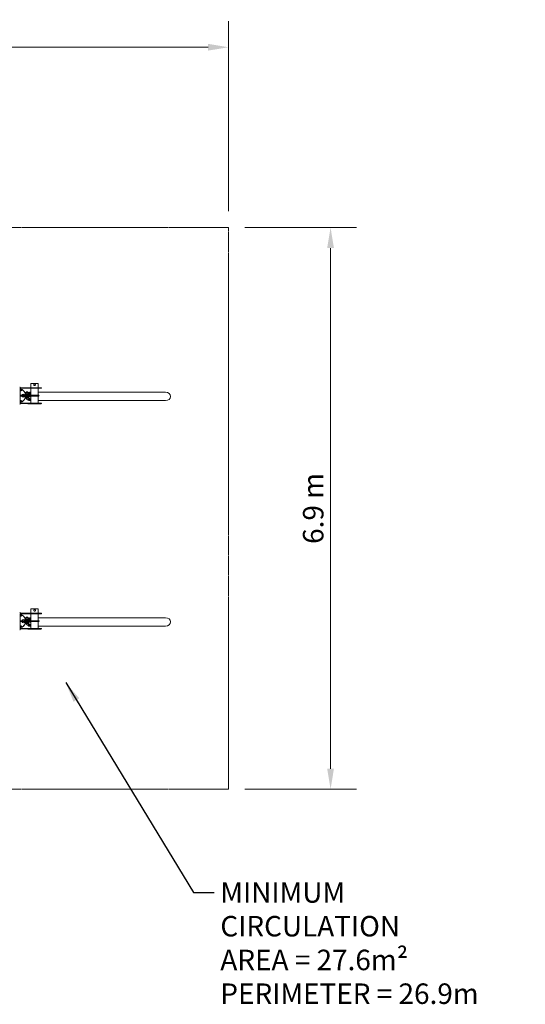
# Model space of a CAD drawing. Units: millimetres. Extents: x 2746 to 38183, y 10108 to 22118.
# Drawn here: x 32011 to 38183, y 10108 to 22118 of the extents above; entities that cross this region are included whole.
import ezdxf

# ---------------------------------------------------------------- set-up
doc = ezdxf.new("R2010")
doc.units = ezdxf.units.MM
doc.header["$LTSCALE"] = 100
doc.linetypes.add('DASHED_SPACE', pattern=[0.2067, 0.1654, -0.0413])
for name, color, linetype, lineweight in [('Dimension (ISO)', 7, 'Continuous', 18), ('Symbol (ISO)', 7, 'Continuous', 25), ('Visible (ISO)', 7, 'Continuous', 18)]:
    doc.layers.add(name, color=color, linetype=linetype, lineweight=lineweight)
doc.layers.add('Fall Zone', color=5, linetype='Continuous', lineweight=20, true_color=0x0000ff)
doc.styles.add('Note Text (ISO)', font='tahoma.ttf')
doc.dimstyles.new('Aplay Dimension Styles M', dxfattribs={"dimscale": 100, "dimtxt": 2.5, "dimasz": 2.5, "dimexe": 3.175, "dimexo": 2, "dimgap": 0.762, "dimtad": 1, "dimdec": 1, "dimlfac": 0.001, "dimrnd": 1e-08, "dimzin": 0, "dimdsep": 46, "dimtxsty": 'Note Text (ISO)', "dimcen": 0.09, "dimdle": 10, "dimclrd": 256, "dimclre": 256, "dimclrt": 7, "dimadec": 0, "dimazin": 0, "dimtfac": 1.40208, "dimtofl": 0, "dimtmove": 0, "dimatfit": 3, "dimfxl": 1, "dimtolj": 1, "dimtzin": 0, "dimlwd": -1, "dimlwe": -1, "dimarcsym": 0})
doc.dimstyles.new('Default - Method 1b (ISO)$7', dxfattribs={"dimscale": 100, "dimtxt": 2.5, "dimasz": 2.5, "dimexe": 3.175, "dimexo": 0, "dimgap": 0.762, "dimtad": 1, "dimtoh": 1, "dimrnd": 1e-08, "dimtxsty": 'Note Text (ISO)', "dimcen": 0.09, "dimdle": 10, "dimclrd": 256, "dimclre": 256, "dimclrt": 7, "dimazin": 2, "dimtfac": 1.4, "dimtmove": 0, "dimatfit": 3, "dimfxl": 1, "dimtolj": 1, "dimlwd": -1, "dimlwe": -1, "dimarcsym": 0})

# ---------------------------------------------------------------- blocks, each defined once
blk = doc.blocks.new('*D50')
at = {"layer": 'Defpoints', "color": 0, "transparency": 16777216}
for p in [(34560, 21782), (7190, 19582), (34560, 19582)]:
    blk.add_point(p, dxfattribs=at)
at = {"layer": 'Dimension (ISO)', "transparency": 16777216}
for p, q in [((7190, 19782), (7190, 22100)), ((34560, 19782), (34560, 22100)), ((7440, 21782), (34310, 21782))]:
    blk.add_line(p, q, dxfattribs=at)
for points in [[(7440, 21824), (7440, 21741), (7190, 21782)], [(34310, 21824), (34310, 21741), (34560, 21782)]]:
    blk.add_solid(points, dxfattribs=at)
at = {"layer": 'Dimension (ISO)', "color": 7, "transparency": 16777216, "insert": (20875, 22114), "char_height": 250, "attachment_point": 2, "style": 'Note Text (ISO)'}
blk.add_mtext('\\A1;27.4 m', dxfattribs=at)
blk = doc.blocks.new('*D51')
at = {"layer": 'Defpoints', "color": 0, "transparency": 16777216}
for p in [(34560, 19582), (35806, 19582), (34560, 12732)]:
    blk.add_point(p, dxfattribs=at)
at = {"layer": 'Dimension (ISO)', "transparency": 16777216}
for p, q in [((34760, 19582), (36123, 19582)), ((35806, 12982), (35806, 19332)), ((34760, 12732), (36123, 12732))]:
    blk.add_line(p, q, dxfattribs=at)
for points in [[(35764, 19332), (35847, 19332), (35806, 19582)], [(35764, 12982), (35847, 12982), (35806, 12732)]]:
    blk.add_solid(points, dxfattribs=at)
at = {"layer": 'Dimension (ISO)', "color": 7, "transparency": 16777216, "insert": (35469, 16157), "char_height": 250, "attachment_point": 2, "rotation": 90, "style": 'Note Text (ISO)'}
blk.add_mtext('\\A1;6.9 m', dxfattribs=at)

msp = doc.modelspace()

# ---------------------------------------------------------------- linework, layer by layer
at = {"layer": 'Fall Zone', "color": 30, "linetype": 'DASHED_SPACE', "true_color": 0xff8000}
for p, q in [((7190.18, 19582.26), (34560.18, 19582.26)), ((34560.18, 12732.26), (34560.18, 19582.26)), ((7190.18, 12732.26), (34560.18, 12732.26))]:
    msp.add_line(p, q, dxfattribs=at)
at = {"layer": 'Visible (ISO)'}
for p, q in [((32237.87, 17682.26), (32148.97, 17682.26)), ((32148.97, 17627.26), (32148.97, 17682.26)), ((32237.87, 17627.26), (32237.87, 17682.26)), ((32011.26, 17637.26), (32016.26, 17637.26)), ((32016.26, 17637.26), (32016.26, 17627.26)), ((32016.26, 17627.26), (32086.26, 17627.26)), ((32016.26, 17622.26), (32016.26, 17442.26)), ((32086.26, 17622.26), (32016.26, 17622.26)), ((32016.26, 17604.76), (32017.36, 17604.76)), ((32016.26, 17594.76), (32017.36, 17594.76)), ((32016.26, 17537.26), (32194.49, 17537.26)), ((32017.36, 17610.66), (32017.36, 17588.86)), ((32019.62, 17610.66), (32017.36, 17610.66)), ((32019.62, 17588.86), (32017.36, 17588.86)), ((32019.62, 17610.66), (32019.62, 17588.86)), ((32021.32, 17608.26), (32019.62, 17610.66)), ((32021.32, 17591.26), (32019.62, 17588.86)), ((32021.32, 17608.26), (32026.49, 17608.26)), ((32021.32, 17604.01), (32026.49, 17604.01)), ((32021.32, 17595.51), (32026.49, 17595.51)), ((32021.32, 17591.26), (32026.49, 17591.26)), ((32027.62, 17607.12), (32027.62, 17606.13)), ((32027.62, 17606.13), (32027.62, 17599.76)), ((32027.62, 17599.76), (32027.62, 17593.38)), ((32027.62, 17593.38), (32027.62, 17592.4)), ((32029.62, 17593.59), (32029.62, 17605.93)), ((32029.62, 17604.76), (32038.16, 17604.76)), ((32029.62, 17594.76), (32038.16, 17594.76)), ((32038.16, 17594.76), (32038.16, 17604.76)), ((32039.16, 17603.76), (32038.16, 17604.76)), ((32039.16, 17595.76), (32038.16, 17594.76)), ((32039.16, 17603.76), (32039.16, 17595.76)), ((32084.39, 17551.76), (32081.01, 17549.81)), ((32083.79, 17541.76), (32082.17, 17542.69)), ((32082.27, 17541.76), (32097.43, 17541.76)), ((32082.53, 17570.19), (32082.53, 17554.03)), ((32129.05, 17538.26), (32082.58, 17538.26)), ((32084.39, 17572.46), (32083.06, 17571.69)), ((32084.39, 17551.76), (32083.06, 17552.53)), ((32115.79, 17572.46), (32084.39, 17572.46)), ((32115.79, 17551.76), (32084.39, 17551.76)), ((32084.39, 17551.76), (32115.79, 17551.76)), ((32086.26, 17627.26), (32222.05, 17627.26)), ((32086.26, 17627.26), (32086.26, 17622.26)), ((32222.05, 17622.26), (32086.26, 17622.26)), ((32091.63, 17579.76), (32090.09, 17578.22)), ((32110.09, 17578.22), (32090.09, 17578.22)), ((32090.09, 17572.46), (32090.09, 17578.22)), ((32090.28, 17549.49), (32090.28, 17543.68)), ((32091.63, 17579.76), (32108.56, 17579.76)), ((32097.43, 17541.76), (32104.43, 17541.76)), ((32097.43, 17538.26), (32097.43, 17541.76)), ((32098.91, 17570.19), (32098.91, 17554.03)), ((32104.43, 17541.76), (32118.59, 17541.76)), ((32104.43, 17538.26), (32104.43, 17541.76)), ((32108.56, 17579.76), (32110.09, 17578.22)), ((32109.91, 17549.49), (32109.91, 17543.68)), ((32110.09, 17572.46), (32110.09, 17578.22)), ((32115.79, 17572.46), (32117.12, 17571.69)), ((32115.79, 17551.76), (32117.12, 17552.53)), ((32115.79, 17551.76), (32119.72, 17549.49)), ((32116.4, 17541.76), (32119.72, 17543.68)), ((32116.47, 17570.19), (32116.47, 17554.03)), ((32117.65, 17570.19), (32117.65, 17554.03)), ((32118.59, 17541.76), (32119.18, 17541.76)), ((32118.59, 17538.26), (32118.59, 17541.76)), ((32119.18, 17538.26), (32119.18, 17541.76)), ((32119.72, 17549.49), (32119.72, 17543.68)), ((32132.89, 17569.76), (32128.66, 17569.76)), ((32129.05, 17538.26), (32145.09, 17538.26)), ((32148.97, 17573.06), (32132.89, 17573.06)), ((32145.09, 17538.26), (32145.09, 17537.26)), ((32148.97, 17537.26), (32148.97, 17622.26)), ((32242.91, 17537.26), (32194.49, 17537.26)), ((32277.13, 17627.26), (32222.05, 17627.26)), ((32222.05, 17622.26), (32277.13, 17622.26)), ((32237.87, 17537.26), (32237.87, 17622.26)), ((33792.06, 17573.06), (32237.87, 17573.06)), ((32277.13, 17627.26), (32277.13, 17622.26)), ((32011.26, 17427.26), (32016.26, 17427.26)), ((32016.26, 17527.26), (32194.49, 17527.26)), ((32016.26, 17469.76), (32017.36, 17469.76)), ((32016.26, 17459.76), (32017.36, 17459.76)), ((32086.26, 17442.26), (32016.26, 17442.26)), ((32016.26, 17437.26), (32086.26, 17437.26)), ((32016.26, 17437.26), (32016.26, 17427.26)), ((32017.36, 17475.66), (32017.36, 17453.86)), ((32019.62, 17475.66), (32017.36, 17475.66)), ((32019.62, 17453.86), (32017.36, 17453.86)), ((32019.62, 17475.66), (32019.62, 17453.86)), ((32021.32, 17473.26), (32019.62, 17475.66)), ((32021.32, 17456.26), (32019.62, 17453.86)), ((32021.32, 17473.26), (32026.49, 17473.26)), ((32021.32, 17469.01), (32026.49, 17469.01)), ((32021.32, 17460.51), (32026.49, 17460.51)), ((32021.32, 17456.26), (32026.49, 17456.26)), ((32027.62, 17472.12), (32027.62, 17471.13)), ((32027.62, 17471.13), (32027.62, 17464.76)), ((32027.62, 17464.76), (32027.62, 17458.38)), ((32027.62, 17458.38), (32027.62, 17457.4)), ((32029.62, 17458.59), (32029.62, 17470.93)), ((32029.62, 17469.76), (32038.16, 17469.76)), ((32029.62, 17459.76), (32038.16, 17459.76)), ((32038.16, 17459.76), (32038.16, 17469.76)), ((32039.16, 17468.76), (32038.16, 17469.76)), ((32039.16, 17460.76), (32038.16, 17459.76)), ((32039.16, 17468.76), (32039.16, 17460.76)), ((32081.59, 17514.76), (32081.59, 17517.82)), ((32081.59, 17514.76), (32087.34, 17514.76)), ((32081.66, 17518.26), (32087.34, 17518.26)), ((32129.05, 17526.26), (32082.58, 17526.26)), ((32082.77, 17513.96), (32091.43, 17513.96)), ((32082.77, 17513.96), (32082.77, 17503.6)), ((32085.09, 17502.26), (32082.77, 17503.6)), ((32085.09, 17502.26), (32087.1, 17502.26)), ((32086, 17513.96), (32086, 17514.76)), ((32222.05, 17442.26), (32086.26, 17442.26)), ((32086.26, 17437.26), (32086.26, 17442.26)), ((32086.26, 17437.26), (32222.05, 17437.26)), ((32087.1, 17502.26), (32100.09, 17502.26)), ((32087.34, 17518.26), (32094.03, 17518.26)), ((32087.34, 17514.76), (32087.34, 17518.26)), ((32087.34, 17514.76), (32094.03, 17514.76)), ((32090.09, 17518.26), (32090.09, 17526.26)), ((32091.43, 17513.96), (32108.75, 17513.96)), ((32091.43, 17513.96), (32091.43, 17503.6)), ((32094.03, 17518.26), (32118.26, 17518.26)), ((32094.03, 17514.76), (32094.03, 17518.26)), ((32094.03, 17514.76), (32118.26, 17514.76)), ((32100.09, 17502.26), (32113.08, 17502.26)), ((32108.75, 17513.96), (32108.75, 17503.6)), ((32108.75, 17513.96), (32117.41, 17513.96)), ((32110.09, 17518.26), (32110.09, 17526.26)), ((32112.5, 17432.26), (32112.5, 17437.26)), ((32114.5, 17432.26), (32112.5, 17432.26)), ((32113.08, 17502.26), (32115.09, 17502.26)), ((32114.19, 17513.96), (32114.19, 17514.76)), ((32115.74, 17432.26), (32114.5, 17432.26)), ((32115.09, 17502.26), (32117.41, 17503.6)), ((32115.74, 17432.26), (32115.74, 17437.26)), ((32118.36, 17432.26), (32115.74, 17432.26)), ((32117.41, 17513.96), (32117.41, 17503.6)), ((32118.26, 17514.76), (32118.26, 17518.26)), ((32118.26, 17518.26), (32122.09, 17518.26)), ((32118.26, 17514.76), (32122.09, 17514.76)), ((32126.39, 17432.26), (32118.36, 17432.26)), ((32122.09, 17514.76), (32122.09, 17518.26)), ((32122.09, 17517.76), (32148.97, 17517.76)), ((32148.97, 17517.51), (32122.09, 17517.51)), ((32126.39, 17432.26), (32126.39, 17437.26)), ((32129.57, 17432.26), (32126.39, 17432.26)), ((32132.89, 17474.76), (32128.66, 17474.76)), ((32129.05, 17526.26), (32145.09, 17526.26)), ((32143.08, 17432.26), (32129.57, 17432.26)), ((32148.97, 17471.46), (32132.89, 17471.46)), ((32143.08, 17432.26), (32143.08, 17437.26)), ((32143.08, 17432.26), (32143.42, 17432.26)), ((32147.03, 17432.26), (32143.42, 17432.26)), ((32145.09, 17527.26), (32145.09, 17526.26)), ((32145.09, 17527.01), (32148.97, 17527.01)), ((32148.97, 17526.76), (32145.09, 17526.76)), ((32157, 17432.26), (32147.03, 17432.26)), ((32148.97, 17442.26), (32148.97, 17527.26)), ((32157, 17432.26), (32160.57, 17432.26)), ((32160.57, 17432.26), (32160.57, 17437.26)), ((32160.57, 17432.26), (32165.31, 17432.26)), ((32169.03, 17432.26), (32165.31, 17432.26)), ((32174.27, 17432.26), (32169.03, 17432.26)), ((32174.27, 17432.26), (32178.1, 17432.26)), ((32178.1, 17432.26), (32189.94, 17432.26)), ((32193.42, 17432.26), (32189.94, 17432.26)), ((32193.42, 17432.26), (32193.42, 17437.26)), ((32193.42, 17432.26), (32197.08, 17432.26)), ((32194.49, 17527.26), (32242.91, 17527.26)), ((32197.08, 17432.26), (32214.92, 17432.26)), ((32217.9, 17432.26), (32214.92, 17432.26)), ((32217.9, 17432.26), (32217.9, 17437.26)), ((32217.9, 17432.26), (32237.79, 17432.26)), ((32222.05, 17442.26), (32277.13, 17442.26)), ((32277.13, 17437.26), (32222.05, 17437.26)), ((32240.19, 17432.26), (32237.79, 17432.26)), ((32237.87, 17442.26), (32237.87, 17527.26)), ((33792.06, 17471.46), (32237.87, 17471.46)), ((32240.19, 17432.26), (32240.19, 17437.26)), ((32240.19, 17432.26), (32256.32, 17432.26)), ((32258.09, 17432.26), (32256.32, 17432.26)), ((32258.09, 17432.26), (32258.09, 17437.26)), ((32258.09, 17432.26), (32268.69, 17432.26)), ((32269.86, 17432.26), (32268.69, 17432.26)), ((32269.86, 17432.26), (32269.86, 17437.26)), ((32269.86, 17432.26), (32273.69, 17432.26)), ((32274.34, 17432.26), (32273.69, 17432.26)), ((32274.34, 17432.26), (32274.34, 17437.26)), ((32277.13, 17442.26), (32277.13, 17437.26)), ((32237.87, 14932.26), (32148.97, 14932.26)), ((32148.97, 14877.26), (32148.97, 14932.26)), ((32237.87, 14877.26), (32237.87, 14932.26)), ((32011.26, 14887.26), (32016.26, 14887.26)), ((32016.26, 14887.26), (32016.26, 14877.26)), ((32016.26, 14877.26), (32086.26, 14877.26)), ((32016.26, 14872.26), (32016.26, 14692.26)), ((32086.26, 14872.26), (32016.26, 14872.26)), ((32016.26, 14854.76), (32017.36, 14854.76)), ((32016.26, 14844.76), (32017.36, 14844.76)), ((32016.26, 14787.26), (32194.49, 14787.26)), ((32016.26, 14777.26), (32194.49, 14777.26)), ((32017.36, 14860.66), (32017.36, 14838.86)), ((32019.62, 14860.66), (32017.36, 14860.66)), ((32019.62, 14838.86), (32017.36, 14838.86)), ((32019.62, 14860.66), (32019.62, 14838.86)), ((32021.32, 14858.26), (32019.62, 14860.66)), ((32021.32, 14841.26), (32019.62, 14838.86)), ((32021.32, 14858.26), (32026.49, 14858.26)), ((32021.32, 14854.01), (32026.49, 14854.01)), ((32021.32, 14845.51), (32026.49, 14845.51)), ((32021.32, 14841.26), (32026.49, 14841.26)), ((32027.62, 14857.12), (32027.62, 14856.13)), ((32027.62, 14856.13), (32027.62, 14849.76)), ((32027.62, 14849.76), (32027.62, 14843.38)), ((32027.62, 14843.38), (32027.62, 14842.4)), ((32029.62, 14843.59), (32029.62, 14855.93)), ((32029.62, 14854.76), (32038.16, 14854.76)), ((32029.62, 14844.76), (32038.16, 14844.76)), ((32038.16, 14844.76), (32038.16, 14854.76)), ((32039.16, 14853.76), (32038.16, 14854.76)), ((32039.16, 14845.76), (32038.16, 14844.76)), ((32039.16, 14853.76), (32039.16, 14845.76)), ((32084.39, 14801.76), (32081.01, 14799.81)), ((32083.79, 14791.76), (32082.17, 14792.69)), ((32082.27, 14791.76), (32097.43, 14791.76)), ((32082.53, 14820.19), (32082.53, 14804.03)), ((32129.05, 14788.26), (32082.58, 14788.26)), ((32129.05, 14776.26), (32082.58, 14776.26)), ((32084.39, 14822.46), (32083.06, 14821.69)), ((32084.39, 14801.76), (32083.06, 14802.53)), ((32115.79, 14822.46), (32084.39, 14822.46)), ((32115.79, 14801.76), (32084.39, 14801.76)), ((32084.39, 14801.76), (32115.79, 14801.76)), ((32086.26, 14877.26), (32222.05, 14877.26)), ((32086.26, 14877.26), (32086.26, 14872.26)), ((32222.05, 14872.26), (32086.26, 14872.26)), ((32091.63, 14829.76), (32090.09, 14828.22)), ((32110.09, 14828.22), (32090.09, 14828.22)), ((32090.09, 14822.46), (32090.09, 14828.22)), ((32090.09, 14768.26), (32090.09, 14776.26)), ((32090.28, 14799.49), (32090.28, 14793.68)), ((32091.63, 14829.76), (32108.56, 14829.76)), ((32097.43, 14791.76), (32104.43, 14791.76)), ((32097.43, 14788.26), (32097.43, 14791.76)), ((32098.91, 14820.19), (32098.91, 14804.03)), ((32104.43, 14791.76), (32118.59, 14791.76)), ((32104.43, 14788.26), (32104.43, 14791.76)), ((32108.56, 14829.76), (32110.09, 14828.22)), ((32109.91, 14799.49), (32109.91, 14793.68)), ((32110.09, 14822.46), (32110.09, 14828.22)), ((32110.09, 14768.26), (32110.09, 14776.26)), ((32115.79, 14822.46), (32117.12, 14821.69)), ((32115.79, 14801.76), (32117.12, 14802.53)), ((32115.79, 14801.76), (32119.72, 14799.49)), ((32116.4, 14791.76), (32119.72, 14793.68)), ((32116.47, 14820.19), (32116.47, 14804.03)), ((32117.65, 14820.19), (32117.65, 14804.03)), ((32118.59, 14791.76), (32119.18, 14791.76)), ((32118.59, 14788.26), (32118.59, 14791.76)), ((32119.18, 14788.26), (32119.18, 14791.76)), ((32119.72, 14799.49), (32119.72, 14793.68)), ((32132.89, 14819.76), (32128.66, 14819.76)), ((32129.05, 14788.26), (32145.09, 14788.26)), ((32129.05, 14776.26), (32145.09, 14776.26)), ((32148.97, 14823.06), (32132.89, 14823.06)), ((32145.09, 14788.26), (32145.09, 14787.26)), ((32145.09, 14777.26), (32145.09, 14776.26)), ((32145.09, 14777.01), (32148.97, 14777.01)), ((32148.97, 14776.76), (32145.09, 14776.76)), ((32148.97, 14787.26), (32148.97, 14872.26)), ((32148.97, 14692.26), (32148.97, 14777.26)), ((32242.91, 14787.26), (32194.49, 14787.26)), ((32194.49, 14777.26), (32242.91, 14777.26)), ((32277.13, 14877.26), (32222.05, 14877.26)), ((32222.05, 14872.26), (32277.13, 14872.26)), ((32237.87, 14787.26), (32237.87, 14872.26)), ((33792.06, 14823.06), (32237.87, 14823.06)), ((32237.87, 14692.26), (32237.87, 14777.26)), ((32277.13, 14877.26), (32277.13, 14872.26)), ((32011.26, 14677.26), (32016.26, 14677.26)), ((32016.26, 14719.76), (32017.36, 14719.76)), ((32016.26, 14709.76), (32017.36, 14709.76)), ((32086.26, 14692.26), (32016.26, 14692.26)), ((32016.26, 14687.26), (32086.26, 14687.26)), ((32016.26, 14687.26), (32016.26, 14677.26)), ((32017.36, 14725.66), (32017.36, 14703.86)), ((32019.62, 14725.66), (32017.36, 14725.66)), ((32019.62, 14703.86), (32017.36, 14703.86)), ((32019.62, 14725.66), (32019.62, 14703.86)), ((32021.32, 14723.26), (32019.62, 14725.66)), ((32021.32, 14706.26), (32019.62, 14703.86)), ((32021.32, 14723.26), (32026.49, 14723.26)), ((32021.32, 14719.01), (32026.49, 14719.01)), ((32021.32, 14710.51), (32026.49, 14710.51)), ((32021.32, 14706.26), (32026.49, 14706.26)), ((32027.62, 14722.12), (32027.62, 14721.13)), ((32027.62, 14721.13), (32027.62, 14714.76)), ((32027.62, 14714.76), (32027.62, 14708.38)), ((32027.62, 14708.38), (32027.62, 14707.4)), ((32029.62, 14708.59), (32029.62, 14720.93)), ((32029.62, 14719.76), (32038.16, 14719.76)), ((32029.62, 14709.76), (32038.16, 14709.76)), ((32038.16, 14709.76), (32038.16, 14719.76)), ((32039.16, 14718.76), (32038.16, 14719.76)), ((32039.16, 14710.76), (32038.16, 14709.76)), ((32039.16, 14718.76), (32039.16, 14710.76)), ((32081.59, 14764.76), (32081.59, 14767.82)), ((32081.59, 14764.76), (32087.34, 14764.76)), ((32081.66, 14768.26), (32087.34, 14768.26)), ((32082.77, 14763.96), (32091.43, 14763.96)), ((32082.77, 14763.96), (32082.77, 14753.6)), ((32085.09, 14752.26), (32082.77, 14753.6)), ((32085.09, 14752.26), (32087.1, 14752.26)), ((32086, 14763.96), (32086, 14764.76)), ((32222.05, 14692.26), (32086.26, 14692.26)), ((32086.26, 14687.26), (32086.26, 14692.26)), ((32086.26, 14687.26), (32222.05, 14687.26)), ((32087.1, 14752.26), (32100.09, 14752.26)), ((32087.34, 14768.26), (32094.03, 14768.26)), ((32087.34, 14764.76), (32087.34, 14768.26)), ((32087.34, 14764.76), (32094.03, 14764.76)), ((32091.43, 14763.96), (32108.75, 14763.96)), ((32091.43, 14763.96), (32091.43, 14753.6)), ((32094.03, 14768.26), (32118.26, 14768.26)), ((32094.03, 14764.76), (32094.03, 14768.26)), ((32094.03, 14764.76), (32118.26, 14764.76)), ((32100.09, 14752.26), (32113.08, 14752.26)), ((32108.75, 14763.96), (32108.75, 14753.6)), ((32108.75, 14763.96), (32117.41, 14763.96)), ((32112.5, 14682.26), (32112.5, 14687.26)), ((32114.5, 14682.26), (32112.5, 14682.26)), ((32113.08, 14752.26), (32115.09, 14752.26)), ((32114.19, 14763.96), (32114.19, 14764.76)), ((32115.74, 14682.26), (32114.5, 14682.26)), ((32115.09, 14752.26), (32117.41, 14753.6)), ((32115.74, 14682.26), (32115.74, 14687.26)), ((32118.36, 14682.26), (32115.74, 14682.26)), ((32117.41, 14763.96), (32117.41, 14753.6)), ((32118.26, 14764.76), (32118.26, 14768.26)), ((32118.26, 14768.26), (32122.09, 14768.26)), ((32118.26, 14764.76), (32122.09, 14764.76)), ((32126.39, 14682.26), (32118.36, 14682.26)), ((32122.09, 14764.76), (32122.09, 14768.26)), ((32122.09, 14767.76), (32148.97, 14767.76)), ((32148.97, 14767.51), (32122.09, 14767.51)), ((32126.39, 14682.26), (32126.39, 14687.26)), ((32129.57, 14682.26), (32126.39, 14682.26)), ((32132.89, 14724.76), (32128.66, 14724.76)), ((32143.08, 14682.26), (32129.57, 14682.26)), ((32148.97, 14721.46), (32132.89, 14721.46)), ((32143.08, 14682.26), (32143.08, 14687.26)), ((32143.08, 14682.26), (32143.42, 14682.26)), ((32147.03, 14682.26), (32143.42, 14682.26)), ((32157, 14682.26), (32147.03, 14682.26)), ((32157, 14682.26), (32160.57, 14682.26)), ((32160.57, 14682.26), (32160.57, 14687.26)), ((32160.57, 14682.26), (32165.31, 14682.26)), ((32169.03, 14682.26), (32165.31, 14682.26)), ((32174.27, 14682.26), (32169.03, 14682.26)), ((32174.27, 14682.26), (32178.1, 14682.26)), ((32178.1, 14682.26), (32189.94, 14682.26)), ((32193.42, 14682.26), (32189.94, 14682.26)), ((32193.42, 14682.26), (32193.42, 14687.26)), ((32193.42, 14682.26), (32197.08, 14682.26)), ((32197.08, 14682.26), (32214.92, 14682.26)), ((32217.9, 14682.26), (32214.92, 14682.26)), ((32217.9, 14682.26), (32217.9, 14687.26)), ((32217.9, 14682.26), (32237.79, 14682.26)), ((32222.05, 14692.26), (32277.13, 14692.26)), ((32277.13, 14687.26), (32222.05, 14687.26)), ((32240.19, 14682.26), (32237.79, 14682.26)), ((33792.06, 14721.46), (32237.87, 14721.46)), ((32240.19, 14682.26), (32240.19, 14687.26)), ((32240.19, 14682.26), (32256.32, 14682.26)), ((32258.09, 14682.26), (32256.32, 14682.26)), ((32258.09, 14682.26), (32258.09, 14687.26)), ((32258.09, 14682.26), (32268.69, 14682.26)), ((32269.86, 14682.26), (32268.69, 14682.26)), ((32269.86, 14682.26), (32269.86, 14687.26)), ((32269.86, 14682.26), (32273.69, 14682.26)), ((32274.34, 14682.26), (32273.69, 14682.26)), ((32274.34, 14682.26), (32274.34, 14687.26)), ((32277.13, 14692.26), (32277.13, 14687.26))]:
    msp.add_line(p, q, dxfattribs=at)
for centre, radius, start, end in [((32026.49, 17607.12), 1.14, 0, 90), ((32026.49, 17592.4), 1.14, 270, 0), ((32027.62, 17604.84), 2.27, 28.415369, 90), ((32027.62, 17594.67), 2.27, 270, 331.584631), ((32242.91, 17532.26), 5, 270, 90), ((32026.49, 17472.12), 1.14, 0, 90), ((32026.49, 17457.4), 1.14, 270, 0), ((32027.62, 17469.84), 2.27, 28.415369, 90), ((32027.62, 17459.67), 2.27, 270, 331.584631), ((32026.49, 14857.12), 1.14, 0, 90), ((32026.49, 14842.4), 1.14, 270, 0), ((32027.62, 14854.84), 2.27, 28.415369, 90), ((32027.62, 14844.67), 2.27, 270, 331.584631), ((32242.91, 14782.26), 5, 270, 90), ((32026.49, 14722.12), 1.14, 0, 90), ((32026.49, 14707.4), 1.14, 270, 0), ((32027.62, 14719.84), 2.27, 28.415369, 90), ((32027.62, 14709.67), 2.27, 270, 331.584631)]:
    msp.add_arc(centre, radius, start, end, dxfattribs=at)
for centre, major_axis, ratio, start_param, end_param in [((32003.21, 17532.26), (0, 84.15), 0.93969262, 5.41814001, 6.11736673), ((32005.26, 17532.26), (0, 82.5), 0.93969262, 4.7730322, 6.14081446), ((32056.95, 17532.26), (0, 20), 0.93969262, 4.96506924, 7.60130138), ((32054.9, 17532.26), (0, 20), 0.93969262, 4.96506924, 6.22856261), ((32132.89, 17522.26), (0, 50.8), 0.84864232, 5.90100225, 6.64436681), ((32128.66, 17522.26), (0, 47.5), 0.84864232, 5.75515209, 6.55964537), ((32132.89, 17554.76), (0, 10), 0.84864232, 0.25198208, 2.88961057), ((32132.89, 17522.26), (0, 47.5), 0.84864232, 5.87291533, 6.28318531), ((33792.06, 17522.26), (59.86, 0), 0.84864232, 4.71238898, 7.85398163), ((32005.26, 17532.26), (0, -82.5), 0.93969262, 0.14237085, 1.5101531), ((32003.21, 17532.26), (0, -84.15), 0.93969262, 0.16581858, 0.86504529), ((32056.95, 17532.26), (0, -20), 0.93969262, 4.96506924, 7.60130138), ((32054.9, 17532.26), (0, -20), 0.93969262, 0.05462269, 1.31811607), ((32128.66, 17522.26), (0, -47.5), 0.84864232, 4.62807861, 4.79669935), ((32128.66, 17522.26), (0, -47.5), 0.84864232, 5.14699683, 6.81121853), ((32132.89, 17522.26), (0, -50.8), 0.84864232, 5.52256074, 6.66536837), ((32132.89, 17489.76), (0, 10), 0.84864232, 0.25198208, 2.88961057), ((32132.89, 17522.26), (0, -47.5), 0.84864232, 0, 0.41026997), ((32003.21, 14782.26), (0, 84.15), 0.93969262, 5.41814001, 6.11736673), ((32005.26, 14782.26), (0, 82.5), 0.93969262, 4.7730322, 6.14081446), ((32005.26, 14782.26), (0, -82.5), 0.93969262, 0.14237085, 1.5101531), ((32056.95, 14782.26), (0, 20), 0.93969262, 4.96506924, 7.60130138), ((32056.95, 14782.26), (0, -20), 0.93969262, 4.96506924, 7.60130138), ((32054.9, 14782.26), (0, 20), 0.93969262, 4.96506924, 6.22856261), ((32054.9, 14782.26), (0, -20), 0.93969262, 0.05462269, 1.31811607), ((32128.66, 14772.26), (0, -47.5), 0.84864232, 4.62807861, 4.79669935), ((32132.89, 14772.26), (0, 50.8), 0.84864232, 5.90100225, 6.64436681), ((32128.66, 14772.26), (0, 47.5), 0.84864232, 5.75515209, 6.55964537), ((32132.89, 14804.76), (0, 10), 0.84864232, 0.25198208, 2.88961057), ((32132.89, 14772.26), (0, 47.5), 0.84864232, 5.87291533, 6.28318531), ((33792.06, 14772.26), (59.86, 0), 0.84864232, 4.71238898, 7.85398163), ((32003.21, 14782.26), (0, -84.15), 0.93969262, 0.16581858, 0.86504529), ((32128.66, 14772.26), (0, -47.5), 0.84864232, 5.14699683, 6.81121853), ((32132.89, 14772.26), (0, -50.8), 0.84864232, 5.52256074, 6.66536837), ((32132.89, 14739.76), (0, 10), 0.84864232, 0.25198208, 2.88961057), ((32132.89, 14772.26), (0, -47.5), 0.84864232, 0, 0.41026997)]:
    msp.add_ellipse(centre, major_axis=major_axis, ratio=ratio, start_param=start_param, end_param=end_param, dxfattribs=at)
for centre in [(32128.66, 17554.76), (32128.66, 17489.76), (32128.66, 14804.76), (32128.66, 14739.76)]:
    msp.add_ellipse(centre, major_axis=(0, 10), ratio=0.84864232, dxfattribs=at)
for points, knots in [([(32183.42, 17664.26), (32183.42, 17665.52), (32183.67, 17666.86), (32184.69, 17669.32), (32185.46, 17670.44), (32187.23, 17672.21), (32188.35, 17672.98), (32190.82, 17674), (32192.16, 17674.26), (32194.68, 17674.26), (32196.02, 17674), (32198.48, 17672.98), (32199.6, 17672.21), (32201.37, 17670.44), (32202.14, 17669.32), (32203.16, 17666.86), (32203.42, 17665.52), (32203.42, 17663), (32203.16, 17661.65), (32202.14, 17659.19), (32201.37, 17658.07), (32199.6, 17656.3), (32198.48, 17655.53), (32196.02, 17654.51), (32194.68, 17654.26), (32192.16, 17654.26), (32190.82, 17654.51), (32188.35, 17655.53), (32187.23, 17656.3), (32185.46, 17658.07), (32184.69, 17659.19), (32183.67, 17661.65), (32183.42, 17663), (32183.42, 17664.26)], [0, 0, 0, 0, 0.37810049, 0.37810049, 0.75620098, 0.75620098, 1.1342672, 1.1342672, 1.51233343, 1.51233343, 1.89039965, 1.89039965, 2.26846587, 2.26846587, 2.64656636, 2.64656636, 3.02466685, 3.02466685, 3.40276734, 3.40276734, 3.78086784, 3.78086784, 4.15893406, 4.15893406, 4.53700028, 4.53700028, 4.9150665, 4.9150665, 5.29313272, 5.29313272, 5.67123321, 5.67123321, 6.04933371, 6.04933371, 6.04933371, 6.04933371]), ([(32027.62, 17606.13), (32027.62, 17606.39), (32027.63, 17606.67), (32027.59, 17607.23), (32027.54, 17607.51), (32027.33, 17607.87), (32027.22, 17607.99), (32027.01, 17608.13), (32026.89, 17608.19), (32026.69, 17608.24), (32026.58, 17608.26), (32026.49, 17608.26)], [0, 0, 0, 0, 0.154769349, 0.154769349, 0.309538697, 0.309538697, 0.3764323, 0.3764323, 0.416353298, 0.416353298, 0.445237178, 0.445237178, 0.445237178, 0.445237178]), ([(32026.49, 17604.01), (32026.58, 17604.01), (32026.69, 17604.02), (32026.89, 17604.08), (32027.01, 17604.13), (32027.22, 17604.27), (32027.33, 17604.4), (32027.54, 17604.75), (32027.59, 17605.03), (32027.63, 17605.59), (32027.62, 17605.87), (32027.62, 17606.13)], [-0.445237178, -0.445237178, -0.445237178, -0.445237178, -0.416353298, -0.416353298, -0.3764323, -0.3764323, -0.309538697, -0.309538697, -0.154769349, -0.154769349, 0, 0, 0, 0]), ([(32027.62, 17599.76), (32027.62, 17600.27), (32027.63, 17600.84), (32027.59, 17601.96), (32027.54, 17602.52), (32027.33, 17603.22), (32027.22, 17603.47), (32027.01, 17603.76), (32026.89, 17603.87), (32026.69, 17603.98), (32026.58, 17604.01), (32026.49, 17604.01)], [0, 0, 0, 0, 0.154769349, 0.154769349, 0.309538697, 0.309538697, 0.3764323, 0.3764323, 0.416353298, 0.416353298, 0.445237178, 0.445237178, 0.445237178, 0.445237178]), ([(32026.49, 17595.51), (32026.58, 17595.51), (32026.69, 17595.54), (32026.89, 17595.65), (32027.01, 17595.76), (32027.22, 17596.04), (32027.33, 17596.29), (32027.54, 17597), (32027.59, 17597.55), (32027.63, 17598.67), (32027.62, 17599.24), (32027.62, 17599.76)], [-0.445237178, -0.445237178, -0.445237178, -0.445237178, -0.416353298, -0.416353298, -0.3764323, -0.3764323, -0.309538697, -0.309538697, -0.154769349, -0.154769349, 0, 0, 0, 0]), ([(32027.62, 17593.38), (32027.62, 17593.64), (32027.63, 17593.92), (32027.59, 17594.48), (32027.54, 17594.76), (32027.33, 17595.12), (32027.22, 17595.24), (32027.01, 17595.38), (32026.89, 17595.44), (32026.69, 17595.49), (32026.58, 17595.51), (32026.49, 17595.51)], [0, 0, 0, 0, 0.154769349, 0.154769349, 0.309538697, 0.309538697, 0.3764323, 0.3764323, 0.416353298, 0.416353298, 0.445237178, 0.445237178, 0.445237178, 0.445237178]), ([(32026.49, 17591.26), (32026.58, 17591.26), (32026.69, 17591.27), (32026.89, 17591.33), (32027.01, 17591.38), (32027.22, 17591.52), (32027.33, 17591.65), (32027.54, 17592), (32027.59, 17592.28), (32027.63, 17592.84), (32027.62, 17593.12), (32027.62, 17593.38)], [-0.445237178, -0.445237178, -0.445237178, -0.445237178, -0.416353298, -0.416353298, -0.3764323, -0.3764323, -0.309538697, -0.309538697, -0.154769349, -0.154769349, 0, 0, 0, 0]), ([(32027.62, 17471.13), (32027.62, 17471.39), (32027.63, 17471.67), (32027.59, 17472.23), (32027.54, 17472.51), (32027.33, 17472.87), (32027.22, 17472.99), (32027.01, 17473.13), (32026.89, 17473.19), (32026.69, 17473.24), (32026.58, 17473.26), (32026.49, 17473.26)], [0, 0, 0, 0, 0.154769349, 0.154769349, 0.309538697, 0.309538697, 0.3764323, 0.3764323, 0.416353298, 0.416353298, 0.445237178, 0.445237178, 0.445237178, 0.445237178]), ([(32026.49, 17469.01), (32026.58, 17469.01), (32026.69, 17469.02), (32026.89, 17469.08), (32027.01, 17469.13), (32027.22, 17469.27), (32027.33, 17469.4), (32027.54, 17469.75), (32027.59, 17470.03), (32027.63, 17470.59), (32027.62, 17470.87), (32027.62, 17471.13)], [-0.445237178, -0.445237178, -0.445237178, -0.445237178, -0.416353298, -0.416353298, -0.3764323, -0.3764323, -0.309538697, -0.309538697, -0.154769349, -0.154769349, 0, 0, 0, 0]), ([(32027.62, 17464.76), (32027.62, 17465.27), (32027.63, 17465.84), (32027.59, 17466.96), (32027.54, 17467.52), (32027.33, 17468.22), (32027.22, 17468.47), (32027.01, 17468.76), (32026.89, 17468.87), (32026.69, 17468.98), (32026.58, 17469.01), (32026.49, 17469.01)], [0, 0, 0, 0, 0.154769349, 0.154769349, 0.309538697, 0.309538697, 0.3764323, 0.3764323, 0.416353298, 0.416353298, 0.445237178, 0.445237178, 0.445237178, 0.445237178]), ([(32026.49, 17460.51), (32026.58, 17460.51), (32026.69, 17460.54), (32026.89, 17460.65), (32027.01, 17460.76), (32027.22, 17461.04), (32027.33, 17461.29), (32027.54, 17462), (32027.59, 17462.55), (32027.63, 17463.67), (32027.62, 17464.24), (32027.62, 17464.76)], [-0.445237178, -0.445237178, -0.445237178, -0.445237178, -0.416353298, -0.416353298, -0.3764323, -0.3764323, -0.309538697, -0.309538697, -0.154769349, -0.154769349, 0, 0, 0, 0]), ([(32027.62, 17458.38), (32027.62, 17458.64), (32027.63, 17458.92), (32027.59, 17459.48), (32027.54, 17459.76), (32027.33, 17460.12), (32027.22, 17460.24), (32027.01, 17460.38), (32026.89, 17460.44), (32026.69, 17460.49), (32026.58, 17460.51), (32026.49, 17460.51)], [0, 0, 0, 0, 0.154769349, 0.154769349, 0.309538697, 0.309538697, 0.3764323, 0.3764323, 0.416353298, 0.416353298, 0.445237178, 0.445237178, 0.445237178, 0.445237178]), ([(32026.49, 17456.26), (32026.58, 17456.26), (32026.69, 17456.27), (32026.89, 17456.33), (32027.01, 17456.38), (32027.22, 17456.52), (32027.33, 17456.65), (32027.54, 17457), (32027.59, 17457.28), (32027.63, 17457.84), (32027.62, 17458.12), (32027.62, 17458.38)], [-0.445237178, -0.445237178, -0.445237178, -0.445237178, -0.416353298, -0.416353298, -0.3764323, -0.3764323, -0.309538697, -0.309538697, -0.154769349, -0.154769349, 0, 0, 0, 0]), ([(32183.42, 14914.26), (32183.42, 14915.52), (32183.67, 14916.86), (32184.69, 14919.32), (32185.46, 14920.44), (32187.23, 14922.21), (32188.35, 14922.98), (32190.82, 14924), (32192.16, 14924.26), (32194.68, 14924.26), (32196.02, 14924), (32198.48, 14922.98), (32199.6, 14922.21), (32201.37, 14920.44), (32202.14, 14919.32), (32203.16, 14916.86), (32203.42, 14915.52), (32203.42, 14913), (32203.16, 14911.65), (32202.14, 14909.19), (32201.37, 14908.07), (32199.6, 14906.3), (32198.48, 14905.53), (32196.02, 14904.51), (32194.68, 14904.26), (32192.16, 14904.26), (32190.82, 14904.51), (32188.35, 14905.53), (32187.23, 14906.3), (32185.46, 14908.07), (32184.69, 14909.19), (32183.67, 14911.65), (32183.42, 14913), (32183.42, 14914.26)], [0, 0, 0, 0, 0.37810049, 0.37810049, 0.75620098, 0.75620098, 1.1342672, 1.1342672, 1.51233343, 1.51233343, 1.89039965, 1.89039965, 2.26846587, 2.26846587, 2.64656636, 2.64656636, 3.02466685, 3.02466685, 3.40276734, 3.40276734, 3.78086784, 3.78086784, 4.15893406, 4.15893406, 4.53700028, 4.53700028, 4.9150665, 4.9150665, 5.29313272, 5.29313272, 5.67123321, 5.67123321, 6.04933371, 6.04933371, 6.04933371, 6.04933371]), ([(32027.62, 14856.13), (32027.62, 14856.39), (32027.63, 14856.67), (32027.59, 14857.23), (32027.54, 14857.51), (32027.33, 14857.87), (32027.22, 14857.99), (32027.01, 14858.13), (32026.89, 14858.19), (32026.69, 14858.24), (32026.58, 14858.26), (32026.49, 14858.26)], [0, 0, 0, 0, 0.154769349, 0.154769349, 0.309538697, 0.309538697, 0.3764323, 0.3764323, 0.416353298, 0.416353298, 0.445237178, 0.445237178, 0.445237178, 0.445237178]), ([(32026.49, 14854.01), (32026.58, 14854.01), (32026.69, 14854.02), (32026.89, 14854.08), (32027.01, 14854.13), (32027.22, 14854.27), (32027.33, 14854.4), (32027.54, 14854.75), (32027.59, 14855.03), (32027.63, 14855.59), (32027.62, 14855.87), (32027.62, 14856.13)], [-0.445237178, -0.445237178, -0.445237178, -0.445237178, -0.416353298, -0.416353298, -0.3764323, -0.3764323, -0.309538697, -0.309538697, -0.154769349, -0.154769349, 0, 0, 0, 0]), ([(32027.62, 14849.76), (32027.62, 14850.27), (32027.63, 14850.84), (32027.59, 14851.96), (32027.54, 14852.52), (32027.33, 14853.22), (32027.22, 14853.47), (32027.01, 14853.76), (32026.89, 14853.87), (32026.69, 14853.98), (32026.58, 14854.01), (32026.49, 14854.01)], [0, 0, 0, 0, 0.154769349, 0.154769349, 0.309538697, 0.309538697, 0.3764323, 0.3764323, 0.416353298, 0.416353298, 0.445237178, 0.445237178, 0.445237178, 0.445237178]), ([(32026.49, 14845.51), (32026.58, 14845.51), (32026.69, 14845.54), (32026.89, 14845.65), (32027.01, 14845.76), (32027.22, 14846.04), (32027.33, 14846.29), (32027.54, 14847), (32027.59, 14847.55), (32027.63, 14848.67), (32027.62, 14849.24), (32027.62, 14849.76)], [-0.445237178, -0.445237178, -0.445237178, -0.445237178, -0.416353298, -0.416353298, -0.3764323, -0.3764323, -0.309538697, -0.309538697, -0.154769349, -0.154769349, 0, 0, 0, 0]), ([(32027.62, 14843.38), (32027.62, 14843.64), (32027.63, 14843.92), (32027.59, 14844.48), (32027.54, 14844.76), (32027.33, 14845.12), (32027.22, 14845.24), (32027.01, 14845.38), (32026.89, 14845.44), (32026.69, 14845.49), (32026.58, 14845.51), (32026.49, 14845.51)], [0, 0, 0, 0, 0.154769349, 0.154769349, 0.309538697, 0.309538697, 0.3764323, 0.3764323, 0.416353298, 0.416353298, 0.445237178, 0.445237178, 0.445237178, 0.445237178]), ([(32026.49, 14841.26), (32026.58, 14841.26), (32026.69, 14841.27), (32026.89, 14841.33), (32027.01, 14841.38), (32027.22, 14841.52), (32027.33, 14841.65), (32027.54, 14842), (32027.59, 14842.28), (32027.63, 14842.84), (32027.62, 14843.12), (32027.62, 14843.38)], [-0.445237178, -0.445237178, -0.445237178, -0.445237178, -0.416353298, -0.416353298, -0.3764323, -0.3764323, -0.309538697, -0.309538697, -0.154769349, -0.154769349, 0, 0, 0, 0]), ([(32027.62, 14721.13), (32027.62, 14721.39), (32027.63, 14721.67), (32027.59, 14722.23), (32027.54, 14722.51), (32027.33, 14722.87), (32027.22, 14722.99), (32027.01, 14723.13), (32026.89, 14723.19), (32026.69, 14723.24), (32026.58, 14723.26), (32026.49, 14723.26)], [0, 0, 0, 0, 0.154769349, 0.154769349, 0.309538697, 0.309538697, 0.3764323, 0.3764323, 0.416353298, 0.416353298, 0.445237178, 0.445237178, 0.445237178, 0.445237178]), ([(32026.49, 14719.01), (32026.58, 14719.01), (32026.69, 14719.02), (32026.89, 14719.08), (32027.01, 14719.13), (32027.22, 14719.27), (32027.33, 14719.4), (32027.54, 14719.75), (32027.59, 14720.03), (32027.63, 14720.59), (32027.62, 14720.87), (32027.62, 14721.13)], [-0.445237178, -0.445237178, -0.445237178, -0.445237178, -0.416353298, -0.416353298, -0.3764323, -0.3764323, -0.309538697, -0.309538697, -0.154769349, -0.154769349, 0, 0, 0, 0]), ([(32027.62, 14714.76), (32027.62, 14715.27), (32027.63, 14715.84), (32027.59, 14716.96), (32027.54, 14717.52), (32027.33, 14718.22), (32027.22, 14718.47), (32027.01, 14718.76), (32026.89, 14718.87), (32026.69, 14718.98), (32026.58, 14719.01), (32026.49, 14719.01)], [0, 0, 0, 0, 0.154769349, 0.154769349, 0.309538697, 0.309538697, 0.3764323, 0.3764323, 0.416353298, 0.416353298, 0.445237178, 0.445237178, 0.445237178, 0.445237178]), ([(32026.49, 14710.51), (32026.58, 14710.51), (32026.69, 14710.54), (32026.89, 14710.65), (32027.01, 14710.76), (32027.22, 14711.04), (32027.33, 14711.29), (32027.54, 14712), (32027.59, 14712.55), (32027.63, 14713.67), (32027.62, 14714.24), (32027.62, 14714.76)], [-0.445237178, -0.445237178, -0.445237178, -0.445237178, -0.416353298, -0.416353298, -0.3764323, -0.3764323, -0.309538697, -0.309538697, -0.154769349, -0.154769349, 0, 0, 0, 0]), ([(32027.62, 14708.38), (32027.62, 14708.64), (32027.63, 14708.92), (32027.59, 14709.48), (32027.54, 14709.76), (32027.33, 14710.12), (32027.22, 14710.24), (32027.01, 14710.38), (32026.89, 14710.44), (32026.69, 14710.49), (32026.58, 14710.51), (32026.49, 14710.51)], [0, 0, 0, 0, 0.154769349, 0.154769349, 0.309538697, 0.309538697, 0.3764323, 0.3764323, 0.416353298, 0.416353298, 0.445237178, 0.445237178, 0.445237178, 0.445237178]), ([(32026.49, 14706.26), (32026.58, 14706.26), (32026.69, 14706.27), (32026.89, 14706.33), (32027.01, 14706.38), (32027.22, 14706.52), (32027.33, 14706.65), (32027.54, 14707), (32027.59, 14707.28), (32027.63, 14707.84), (32027.62, 14708.12), (32027.62, 14708.38)], [-0.445237178, -0.445237178, -0.445237178, -0.445237178, -0.416353298, -0.416353298, -0.3764323, -0.3764323, -0.309538697, -0.309538697, -0.154769349, -0.154769349, 0, 0, 0, 0])]:
    msp.add_open_spline(points, degree=3, knots=knots, dxfattribs=at)
for points, weights in [([(32021.32, 17608.26), (32022.12, 17607.12), (32022.12, 17606.13)], [1.0553014247, 1.06626885633, 1]), ([(32022.12, 17606.13), (32022.12, 17605.15), (32021.32, 17604.01)], [1, 1.06626885633, 1.0553014247]), ([(32021.32, 17604.01), (32022.12, 17601.73), (32022.12, 17599.76)], [1.0553014247, 1.06626885633, 1]), ([(32022.12, 17599.76), (32022.12, 17597.78), (32021.32, 17595.51)], [1, 1.06626885633, 1.0553014247]), ([(32021.32, 17595.51), (32022.12, 17594.37), (32022.12, 17593.38)], [1.0553014247, 1.06626885633, 1]), ([(32022.12, 17593.38), (32022.12, 17592.4), (32021.32, 17591.26)], [1, 1.06626885633, 1.0553014247]), ([(32090.28, 17549.49), (32085.58, 17552.2), (32081.02, 17549.79)], [1, 1.14697652306, 1.01467672871]), ([(32082.15, 17542.84), (32086.06, 17541.24), (32090.28, 17543.68)], [1.04120003068, 1.13022966669, 1]), ([(32098.91, 17570.19), (32090.72, 17573.02), (32082.53, 17570.19)], [1, 1.15470053838, 1]), ([(32082.53, 17570.19), (32082.82, 17571.55), (32083.06, 17571.69)], [1, 1.06863073056, 1.07636733332]), ([(32082.53, 17554.03), (32090.72, 17551.19), (32098.91, 17554.03)], [1, 1.15470053838, 1]), ([(32083.06, 17552.53), (32082.82, 17552.67), (32082.53, 17554.03)], [1.07636733332, 1.06863073056, 1]), ([(32109.91, 17549.49), (32100.09, 17552.32), (32090.28, 17549.49)], [1, 1.15470053838, 1]), ([(32090.28, 17543.68), (32100.09, 17540.84), (32109.91, 17543.68)], [1, 1.15470053838, 1]), ([(32116.47, 17570.19), (32107.69, 17573.02), (32098.91, 17570.19)], [1, 1.15470053838, 1]), ([(32098.91, 17554.03), (32107.69, 17551.19), (32116.47, 17554.03)], [1, 1.15470053838, 1]), ([(32119.72, 17549.49), (32114.82, 17552.32), (32109.91, 17549.49)], [1, 1.15470053838, 1]), ([(32109.91, 17543.68), (32114.82, 17540.84), (32119.72, 17543.68)], [1, 1.15470053838, 1]), ([(32117.65, 17570.19), (32117.06, 17573.02), (32116.47, 17570.19)], [1, 1.15470053838, 1]), ([(32116.47, 17554.03), (32117.06, 17551.19), (32117.65, 17554.03)], [1, 1.15470053838, 1]), ([(32021.32, 17473.26), (32022.12, 17472.12), (32022.12, 17471.13)], [1.0553014247, 1.06626885633, 1]), ([(32022.12, 17471.13), (32022.12, 17470.15), (32021.32, 17469.01)], [1, 1.06626885633, 1.0553014247]), ([(32021.32, 17469.01), (32022.12, 17466.73), (32022.12, 17464.76)], [1.0553014247, 1.06626885633, 1]), ([(32022.12, 17464.76), (32022.12, 17462.78), (32021.32, 17460.51)], [1, 1.06626885633, 1.0553014247]), ([(32021.32, 17460.51), (32022.12, 17459.37), (32022.12, 17458.38)], [1.0553014247, 1.06626885633, 1]), ([(32022.12, 17458.38), (32022.12, 17457.4), (32021.32, 17456.26)], [1, 1.06626885633, 1.0553014247]), ([(32082.77, 17503.6), (32085.09, 17502.26), (32087.1, 17502.26)], [1, 1.0379548493, 1]), ([(32087.1, 17502.26), (32089.11, 17502.26), (32091.43, 17503.6)], [1, 1.0379548493, 1]), ([(32091.43, 17503.6), (32096.07, 17502.26), (32100.09, 17502.26)], [1, 1.0379548493, 1]), ([(32100.09, 17502.26), (32104.11, 17502.26), (32108.75, 17503.6)], [1, 1.0379548493, 1]), ([(32108.75, 17503.6), (32111.07, 17502.26), (32113.08, 17502.26)], [1, 1.0379548493, 1]), ([(32113.08, 17502.26), (32115.09, 17502.26), (32117.41, 17503.6)], [1, 1.0379548493, 1]), ([(32021.32, 14858.26), (32022.12, 14857.12), (32022.12, 14856.13)], [1.0553014247, 1.06626885633, 1]), ([(32022.12, 14856.13), (32022.12, 14855.15), (32021.32, 14854.01)], [1, 1.06626885633, 1.0553014247]), ([(32021.32, 14854.01), (32022.12, 14851.73), (32022.12, 14849.76)], [1.0553014247, 1.06626885633, 1]), ([(32022.12, 14849.76), (32022.12, 14847.78), (32021.32, 14845.51)], [1, 1.06626885633, 1.0553014247]), ([(32021.32, 14845.51), (32022.12, 14844.37), (32022.12, 14843.38)], [1.0553014247, 1.06626885633, 1]), ([(32022.12, 14843.38), (32022.12, 14842.4), (32021.32, 14841.26)], [1, 1.06626885633, 1.0553014247]), ([(32090.28, 14799.49), (32085.58, 14802.2), (32081.02, 14799.79)], [1, 1.14697652306, 1.01467672871]), ([(32082.15, 14792.84), (32086.06, 14791.24), (32090.28, 14793.68)], [1.04120003068, 1.13022966669, 1]), ([(32098.91, 14820.19), (32090.72, 14823.02), (32082.53, 14820.19)], [1, 1.15470053838, 1]), ([(32082.53, 14820.19), (32082.82, 14821.55), (32083.06, 14821.69)], [1, 1.06863073056, 1.07636733332]), ([(32082.53, 14804.03), (32090.72, 14801.19), (32098.91, 14804.03)], [1, 1.15470053838, 1]), ([(32083.06, 14802.53), (32082.82, 14802.67), (32082.53, 14804.03)], [1.07636733332, 1.06863073056, 1]), ([(32109.91, 14799.49), (32100.09, 14802.32), (32090.28, 14799.49)], [1, 1.15470053838, 1]), ([(32090.28, 14793.68), (32100.09, 14790.84), (32109.91, 14793.68)], [1, 1.15470053838, 1]), ([(32116.47, 14820.19), (32107.69, 14823.02), (32098.91, 14820.19)], [1, 1.15470053838, 1]), ([(32098.91, 14804.03), (32107.69, 14801.19), (32116.47, 14804.03)], [1, 1.15470053838, 1]), ([(32119.72, 14799.49), (32114.82, 14802.32), (32109.91, 14799.49)], [1, 1.15470053838, 1]), ([(32109.91, 14793.68), (32114.82, 14790.84), (32119.72, 14793.68)], [1, 1.15470053838, 1]), ([(32117.65, 14820.19), (32117.06, 14823.02), (32116.47, 14820.19)], [1, 1.15470053838, 1]), ([(32116.47, 14804.03), (32117.06, 14801.19), (32117.65, 14804.03)], [1, 1.15470053838, 1]), ([(32021.32, 14723.26), (32022.12, 14722.12), (32022.12, 14721.13)], [1.0553014247, 1.06626885633, 1]), ([(32022.12, 14721.13), (32022.12, 14720.15), (32021.32, 14719.01)], [1, 1.06626885633, 1.0553014247]), ([(32021.32, 14719.01), (32022.12, 14716.73), (32022.12, 14714.76)], [1.0553014247, 1.06626885633, 1]), ([(32022.12, 14714.76), (32022.12, 14712.78), (32021.32, 14710.51)], [1, 1.06626885633, 1.0553014247]), ([(32021.32, 14710.51), (32022.12, 14709.37), (32022.12, 14708.38)], [1.0553014247, 1.06626885633, 1]), ([(32022.12, 14708.38), (32022.12, 14707.4), (32021.32, 14706.26)], [1, 1.06626885633, 1.0553014247]), ([(32082.77, 14753.6), (32085.09, 14752.26), (32087.1, 14752.26)], [1, 1.0379548493, 1]), ([(32087.1, 14752.26), (32089.11, 14752.26), (32091.43, 14753.6)], [1, 1.0379548493, 1]), ([(32091.43, 14753.6), (32096.07, 14752.26), (32100.09, 14752.26)], [1, 1.0379548493, 1]), ([(32100.09, 14752.26), (32104.11, 14752.26), (32108.75, 14753.6)], [1, 1.0379548493, 1]), ([(32108.75, 14753.6), (32111.07, 14752.26), (32113.08, 14752.26)], [1, 1.0379548493, 1]), ([(32113.08, 14752.26), (32115.09, 14752.26), (32117.41, 14753.6)], [1, 1.0379548493, 1])]:
    msp.add_rational_spline(points, weights, degree=2, dxfattribs=at)

# ---------------------------------------------------------------- texts
at = {"layer": 'Symbol (ISO)', "color": 7, "insert": (34460.26, 11597.76), "char_height": 250, "width": 3772.893, "attachment_point": 1, "line_spacing_factor": 0.987884, "style": 'Note Text (ISO)'}
msp.add_mtext('\\fTahoma|b0|i0;MINIMUM CIRCULATION\\P\\fTahoma|b0|i0;AREA = 27.6m²\\P\\fTahoma|b0|i0;PERIMETER = 26.9m', dxfattribs=at)

# ---------------------------------------------------------------- dimensions: what is measured, and where the dimension line sits
at = {"layer": 'Dimension (ISO)'}
for base, p1, p2, angle, picture, middle in [((34560.18, 21782.26), (7190.18, 19582.26), (34560.18, 19582.26), 180, '*D50', (20875.18, 21782.26)), ((35805.54579591, 19582.25653165), (34560.18354987, 12732.25653165), (34560.18354987, 19582.25653165), 90, '*D51', (35805.54579591, 16157.25653165))]:
    dim = msp.add_linear_dim(base=base, p1=p1, p2=p2, angle=angle, text='<> m', dimstyle='Aplay Dimension Styles M', override={"dimgap": 0.762, "dimdec": 1, "dimlfac": 0.001, "dimpost": '', "dimtol": 0, "dimlim": 0, "dimtp": 0, "dimtm": 0, "dimtdec": 2, "dimatfit": 1}, dxfattribs=at)
    dim.commit()
    dim.dimension.update_dxf_attribs({"geometry": picture, "text_midpoint": middle, "dimtype": 160})

# ---------------------------------------------------------------- leaders
at = {"layer": 'Symbol (ISO)', "annotation_type": 0, "has_hookline": 1, "hookline_direction": 0, "text_width": 3722.46}
msp.add_leader([(32573.64, 14032.71), (34134.06, 11472.76), (34384.06, 11472.76)], dimstyle='Default - Method 1b (ISO)$7', override={"dimtad": 0}, dxfattribs=at)

doc.saveas('drawing.dxf')
